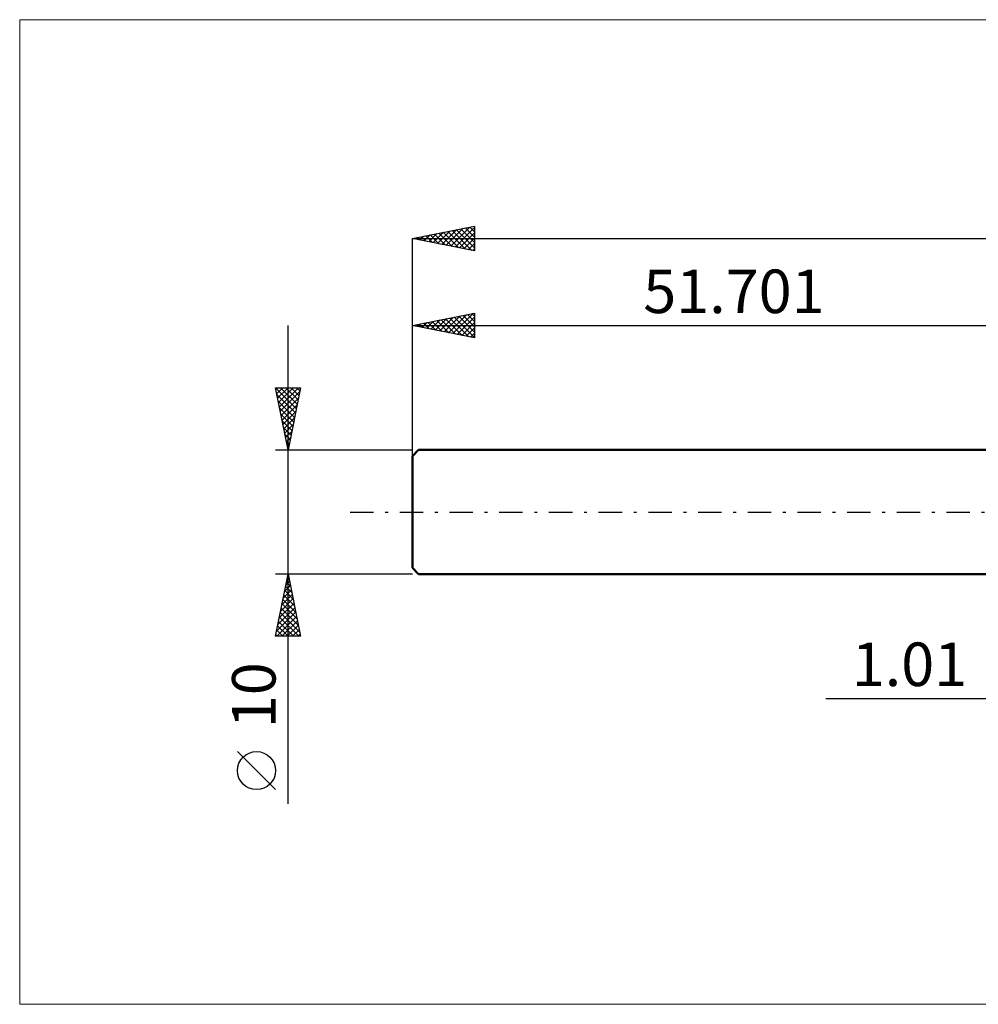
# Model space of a CAD drawing. Units: millimetres. Extents: x -83 to 234, y -40 to 40.
# Drawn here: x -83 to -6, y -40 to 40 of the extents above; entities that cross this region are included whole.
import ezdxf
from ezdxf.enums import TextEntityAlignment as Align

# ---------------------------------------------------------------- set-up
doc = ezdxf.new("R2010")
doc.units = ezdxf.units.MM
doc.header["$LTSCALE"] = 4.7
doc.linetypes.add('LONGDASH_DASH', pattern=[0.85, 0.4, -0.2, 0.05, -0.2])
for name, color, linetype in [('2', 7, 'CONTINUOUS'), ('INFTOTAL', 9, 'CONTINUOUS'), ('SK1', 4, 'CONTINUOUS'), ('SK2', 7, 'CONTINUOUS'), ('SK4', 2, 'LONGDASH_DASH')]:
    doc.layers.add(name, color=color, linetype=linetype)
doc.styles.get("Standard").update_dxf_attribs({"font": 'Monospac821 BT'})

msp = doc.modelspace()

# ---------------------------------------------------------------- linework, layer by layer
at = {"layer": '2', "color": 7, "linetype": 'CONTINUOUS', "lineweight": 25}
msp.add_line((-18.475, -15), (11.01, -15), dxfattribs=at)
at = {"layer": 'INFTOTAL', "color": 9, "linetype": 'CONTINUOUS', "lineweight": 18}
for p, q in [((158.729, 39.6), (-83.271, 39.6)), ((-83.271, 39.6), (-83.271, -39.6)), ((-83.271, -39.6), (158.729, -39.6))]:
    msp.add_line(p, q, dxfattribs=at)
at = {"layer": 'SK1', "color": 4, "linetype": 'CONTINUOUS', "lineweight": 50}
for p, q in [((-51.201, 5), (-51.701, 4.5)), ((0, 5), (-51.201, 5)), ((-51.701, 4.5), (-51.701, -4.5)), ((-51.701, -4.5), (-51.201, -5)), ((-51.201, -5), (0, -5))]:
    msp.add_line(p, q, dxfattribs=at)
at = {"layer": 'SK2', "color": 7, "linetype": 'CONTINUOUS', "lineweight": 25}
for p, q in [((-51.701, 22), (-46.701, 23)), ((-46.739, 22.992), (-46.701, 22.954)), ((-46.701, 23), (-46.701, 21)), ((-51.095, 21.879), (-50.792, 22.182)), ((-50.741, 21.808), (-50.261, 22.288)), ((-50.628, 22.215), (-50.092, 21.678)), ((-50.388, 21.737), (-49.731, 22.394)), ((-50.275, 22.285), (-49.562, 21.572)), ((-50.034, 21.667), (-49.201, 22.5)), ((-49.921, 22.356), (-49.032, 21.466)), ((-49.68, 21.596), (-48.67, 22.606)), ((-49.568, 22.427), (-48.501, 21.36)), ((-49.327, 21.525), (-48.14, 22.712)), ((-49.214, 22.497), (-47.971, 21.254)), ((-48.973, 21.454), (-47.61, 22.818)), ((-48.861, 22.568), (-47.441, 21.148)), ((-48.62, 21.384), (-47.079, 22.924)), ((-48.507, 22.639), (-46.91, 21.042)), ((-48.266, 21.313), (-46.701, 22.878)), ((-48.154, 22.709), (-46.701, 21.257)), ((-47.913, 21.242), (-46.701, 22.454)), ((-47.8, 22.78), (-46.701, 21.681)), ((-47.446, 22.851), (-46.701, 22.105)), ((-47.093, 22.922), (-46.701, 22.53)), ((-51.701, 0), (-51.701, 22)), ((-51.701, 22), (113.299, 22)), ((-46.701, 21), (-51.701, 22)), ((-51.689, 22.002), (-51.683, 21.996)), ((-51.448, 21.949), (-51.322, 22.076)), ((-51.336, 22.073), (-51.153, 21.89)), ((-50.982, 22.144), (-50.623, 21.784)), ((-47.559, 21.172), (-46.701, 22.03)), ((-47.206, 21.101), (-46.701, 21.606)), ((-46.852, 21.03), (-46.701, 21.181)), ((-51.701, 15), (-46.701, 16)), ((-48.796, 14.419), (-47.344, 15.871)), ((-48.443, 14.348), (-46.814, 15.977)), ((-47.269, 15.886), (-46.701, 15.318)), ((-46.916, 15.957), (-46.701, 15.742)), ((-46.701, 16), (-46.701, 14)), ((-51.271, 14.914), (-51.056, 15.129)), ((-51.158, 15.109), (-50.887, 14.837)), ((-50.918, 14.843), (-50.526, 15.235)), ((-50.805, 15.179), (-50.357, 14.731)), ((-50.564, 14.773), (-49.996, 15.341)), ((-50.451, 15.25), (-49.827, 14.625)), ((-50.21, 14.702), (-49.465, 15.447)), ((-50.098, 15.321), (-49.296, 14.519)), ((-49.857, 14.631), (-48.935, 15.553)), ((-49.744, 15.391), (-48.766, 14.413)), ((-49.503, 14.56), (-48.405, 15.659)), ((-49.391, 15.462), (-48.236, 14.307)), ((-49.15, 14.49), (-47.874, 15.765)), ((-49.037, 15.533), (-47.705, 14.201)), ((-48.684, 15.603), (-47.175, 14.095)), ((-48.33, 15.674), (-46.701, 14.045)), ((-48.089, 14.278), (-46.701, 15.666)), ((-47.977, 15.745), (-46.701, 14.469)), ((-47.736, 14.207), (-46.701, 15.242)), ((-47.623, 15.816), (-46.701, 14.894)), ((-61.701, -23.475), (-61.701, 15)), ((-51.701, 5), (-51.701, 15)), ((-51.701, 15), (0, 15)), ((-46.701, 14), (-51.701, 15)), ((-51.625, 14.985), (-51.587, 15.023)), ((-51.512, 15.038), (-51.418, 14.943)), ((-47.382, 14.136), (-46.701, 14.817)), ((-47.029, 14.066), (-46.701, 14.393)), ((-61.701, 5), (-62.701, 10)), ((-62.701, 10), (-60.701, 10)), ((-62.697, 9.982), (-61.037, 8.321)), ((-62.676, 9.873), (-62.549, 10)), ((-62.605, 9.52), (-62.125, 10)), ((-62.534, 9.166), (-61.701, 10)), ((-62.464, 8.813), (-61.276, 10)), ((-62.393, 8.459), (-60.852, 10)), ((-62.322, 8.106), (-60.769, 9.659)), ((-62.291, 10), (-60.966, 8.675)), ((-61.867, 10), (-60.895, 9.028)), ((-60.701, 10), (-61.701, 5)), ((-61.443, 10), (-60.825, 9.382)), ((-61.018, 10), (-60.754, 9.735)), ((-62.591, 9.452), (-61.107, 7.968)), ((-62.485, 8.921), (-61.178, 7.614)), ((-62.251, 7.752), (-60.875, 9.128)), ((-62.379, 8.391), (-61.249, 7.261)), ((-62.181, 7.399), (-60.981, 8.598)), ((-62.11, 7.045), (-61.087, 8.068)), ((-62.273, 7.861), (-61.32, 6.907)), ((-62.167, 7.33), (-61.39, 6.553)), ((-62.039, 6.691), (-61.194, 7.537)), ((-62.061, 6.8), (-61.461, 6.2)), ((-61.969, 6.338), (-61.3, 7.007)), ((-61.898, 5.984), (-61.406, 6.477)), ((-61.955, 6.27), (-61.532, 5.846)), ((-61.849, 5.739), (-61.602, 5.493)), ((-61.827, 5.631), (-61.512, 5.946)), ((-62.701, 5), (-51.701, 5)), ((-61.756, 5.277), (-61.618, 5.416)), ((-61.743, 5.209), (-61.673, 5.139)), ((-61.701, -5), (-62.701, -5)), ((-62.701, -10), (-61.701, -5)), ((-61.769, -5.342), (-61.655, -5.228)), ((-61.754, -5.264), (-61.622, -5.396)), ((-51.701, -5), (-61.701, -5)), ((-61.701, -5), (-60.701, -10)), ((-62.088, -6.933), (-61.443, -6.289)), ((-61.982, -6.403), (-61.514, -5.935)), ((-61.966, -6.325), (-61.304, -6.987)), ((-61.895, -5.971), (-61.41, -6.457)), ((-61.876, -5.873), (-61.585, -5.582)), ((-61.824, -5.617), (-61.516, -5.926)), ((-62.3, -7.994), (-61.302, -6.996)), ((-62.194, -7.464), (-61.373, -6.642)), ((-62.107, -7.032), (-61.091, -8.048)), ((-62.037, -6.678), (-61.198, -7.517)), ((-62.512, -9.055), (-61.16, -7.703)), ((-62.406, -8.524), (-61.231, -7.35)), ((-62.249, -7.739), (-60.879, -9.108)), ((-62.178, -7.385), (-60.985, -8.578)), ((-62.618, -9.585), (-61.09, -8.057)), ((-62.609, -10), (-61.019, -8.41)), ((-62.39, -8.446), (-60.836, -10)), ((-62.319, -8.092), (-60.773, -9.639)), ((-62.532, -9.153), (-61.685, -10)), ((-62.461, -8.799), (-61.26, -10)), ((-62.184, -10), (-60.948, -8.764)), ((-61.76, -10), (-60.878, -9.117)), ((-61.336, -10), (-60.807, -9.471)), ((-60.701, -10), (-62.701, -10)), ((-62.673, -9.86), (-62.533, -10)), ((-62.602, -9.507), (-62.109, -10)), ((-60.912, -10), (-60.736, -9.824)), ((-62.701, -22.332), (-65.763, -19.27))]:
    msp.add_line(p, q, dxfattribs=at)
msp.add_circle((-64.232, -20.801), 1.531, dxfattribs=at)
at = {"layer": 'SK4', "color": 2, "linetype": 'LONGDASH_DASH', "lineweight": 25}
msp.add_line((-56.701, 0), (118.299, 0), dxfattribs=at)

# ---------------------------------------------------------------- texts
at = {"layer": '2', "color": 7, "linetype": 'CONTINUOUS', "lineweight": 25}
msp.add_text('1.01', height=3.5, dxfattribs=at).set_placement((-11.738, -14), align=Align.CENTER)
at = {"layer": 'SK2', "color": 7, "linetype": 'CONTINUOUS', "lineweight": 25}
msp.add_text('51.701', height=3.5, dxfattribs=at).set_placement((-25.851, 16), align=Align.CENTER)
msp.add_text('10', height=3.5, rotation=90, dxfattribs=at).set_placement((-62.701, -14.738), align=Align.CENTER)

doc.saveas('drawing.dxf')
